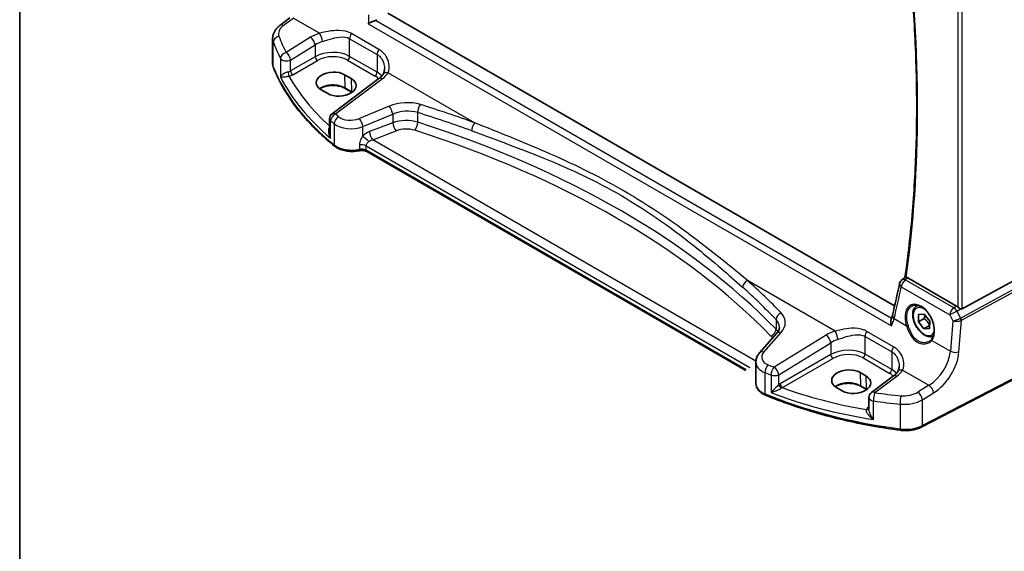
# Model space of a CAD drawing. Units: millimetres. Extents: x 29 to 4761, y 16 to 859.
# Drawn here: x 29 to 186, y 168 to 253 of the extents above; entities that cross this region are included whole.
import ezdxf

# ---------------------------------------------------------------- set-up
doc = ezdxf.new("R2010")
doc.units = ezdxf.units.MM
doc.header["$LTSCALE"] = 2
doc.layers.get('Defpoints').update_dxf_attribs({"lineweight": 25})
for name, color, linetype, lineweight in [('Border (ISO)', 7, 'Continuous', 35), ('Dimension (ISO)', 7, 'Continuous', 18), ('Visible (ISO)', 7, 'Continuous', 35), ('Visible Narrow (ISO)', 7, 'Continuous', 25)]:
    doc.layers.add(name, color=color, linetype=linetype, lineweight=lineweight)
doc.styles.add('Note Text (TK)', font='MS PGothic.ttf')
doc.dimstyles.new('Default - Method 1b (TK)', dxfattribs={"dimscale": 2, "dimtxt": 2.5, "dimasz": 2.5, "dimexe": 1, "dimexo": 1.5, "dimgap": 1, "dimtad": 1, "dimtoh": 1, "dimrnd": 1e-08, "dimdsep": 46, "dimtxsty": 'Note Text (TK)', "dimcen": 0.09, "dimdle": 5, "dimclrd": 100, "dimclre": 100, "dimclrt": 7, "dimadec": 1, "dimazin": 1, "dimtfac": 1, "dimtmove": 0, "dimatfit": 3, "dimfxl": 1, "dimtolj": 1, "dimlwd": -1, "dimlwe": -1, "dimarcsym": 0})

# ---------------------------------------------------------------- blocks, each defined once
blk = doc.blocks.new('図面枠 tk図枠')
at = {"layer": 'Border (ISO)'}
blk.add_line((14.5, 289), (14.5, 8), dxfattribs=at)
blk = doc.blocks.new('*D4')
at = {"layer": 'Defpoints', "color": 0}
for p in [(185.52, 284.45), (191.25, 197.46), (233.98, 172.79)]:
    blk.add_point(p, dxfattribs=at)
at = {"layer": 'Dimension (ISO)', "color": 100}
for p, q in [((188.51, 282.72), (236.45, 255.04)), ((234.43, 251.19), (234.01, 177.79)), ((194.24, 195.73), (235.97, 171.64))]:
    blk.add_line(p, q, dxfattribs=at)
for points in [[(233.6, 251.2), (235.26, 251.19), (234.46, 256.19)], [(233.18, 177.79), (234.84, 177.78), (233.98, 172.79)]]:
    blk.add_solid(points, dxfattribs=at)
at = {"layer": 'Dimension (ISO)', "color": 7, "insert": (229.7, 208.07), "char_height": 5, "attachment_point": 4, "rotation": 89.6713, "style": 'Note Text (TK)'}
blk.add_mtext('\\A1;{\\Q29.671;\\W0.819;\\H0.816x; \\fＭＳ Ｐゴシック|b0|i0;\\H4.9746;102}', dxfattribs=at)

msp = doc.modelspace()

# ---------------------------------------------------------------- linework, layer by layer
at = {"layer": 'Visible (ISO)'}
for p, q in [((70.5536, 252.065), (72.1473, 253.2568)), ((168.6894, 207.3187), (87.7928, 254.0243)), ((69.382, 245.9814), (69.382, 249.9649)), ((80.8667, 244.1984), (81.9274, 243.5861)), ((86.3542, 243.5724), (78.8644, 237.9714)), ((78.1705, 241.1897), (77.1099, 241.8021)), ((82.0335, 241.3954), (80.9729, 242.0077)), ((78.4633, 237.1705), (78.4633, 235.0764)), ((144.928, 196.9857), (84.4006, 231.9312)), ((191.1488, 213.2045), (179.4771, 206.859)), ((169.8379, 211.454), (170.349, 211.8526)), ((178.5711, 207.2881), (170.8094, 211.7694)), ((172.2276, 207.3127), (172.3699, 207.3948)), ((172.5175, 205.9232), (173.4119, 205.9745)), ((173.4119, 205.9745), (174.2849, 204.86)), ((172.4961, 204.7573), (172.5175, 205.9232)), ((173.4153, 205.288), (172.4961, 204.7573)), ((173.3691, 203.6427), (172.4961, 204.7573)), ((174.2849, 204.86), (174.2635, 203.6941)), ((149.8685, 202.9375), (147.1189, 199.8085)), ((174.2721, 204.1641), (173.3691, 203.6427)), ((174.2635, 203.6941), (173.3691, 203.6427)), ((146.5352, 198.3466), (146.5352, 194.9322)), ((163.174, 196.6783), (164.0932, 196.1476)), ((191.2427, 197.4571), (173.0302, 187.9894)), ((168.52, 196.1339), (164.9899, 193.4941)), ((160.3363, 193.7512), (159.4171, 194.282)), ((164.1993, 193.9569), (163.2801, 194.4876)), ((164.5888, 192.6932), (164.5888, 190.872))]:
    msp.add_line(p, q, dxfattribs=at)
for centre, start, end in [((79.4633, 237.1705), 126.78998, 180), ((170.4529, 210.6655), 127.955411, 168.106204), ((165.5888, 192.6932), 126.78998, 180)]:
    msp.add_arc(centre, 1, start, end, dxfattribs=at)
for centre, major_axis, ratio, start_param, end_param in [((78.9883, 243.0002), (-2.6554, -0.1273), 0.60672803, 3.89791944, 7.03951209), ((80.049, 242.3879), (2.6554, 0.1273), 0.60672803, 3.89791944, 7.03951209), ((11.7887, 332.7097), (98.094, -207.5332), 0.62193391, 0.65816324, 0.68657495), ((178.572, 206.468), (0.4985, -0.8698), 0.57666983, 2.04743305, 2.36049163), ((179.1425, 207.4828), (0.3326, -0.6249), 0.59746816, 5.68392491, 6.28845997), ((161.2955, 195.4801), (-2.6554, -0.1273), 0.60672803, 3.89791944, 7.03951209), ((162.2148, 194.9494), (2.6554, 0.1273), 0.60672803, 3.89791944, 7.03951209)]:
    msp.add_ellipse(centre, major_axis=major_axis, ratio=ratio, start_param=start_param, end_param=end_param, dxfattribs=at)
for points, knots in [([(170.4417, 267.6582), (170.8958, 263.8887), (171.2632, 260.1546), (171.8426, 252.5153), (172.0421, 248.616), (172.241, 240.9268), (172.2404, 237.1369), (172.0389, 229.6805), (171.8382, 226.014), (171.2377, 218.822), (170.8382, 215.2963), (170.34, 211.8456)], [2.993176906, 2.993176906, 2.993176906, 2.993176906, 3.050265633, 3.050265633, 3.111280807, 3.111280807, 3.172295982, 3.172295982, 3.233311157, 3.233311157, 3.29426416, 3.29426416, 3.29426416, 3.29426416]), ([(69.382, 249.9649), (69.382, 250.1348), (69.402, 250.3042), (69.4782, 250.632), (69.5342, 250.7905), (69.6754, 251.0911), (69.7604, 251.2333), (69.9532, 251.5002), (70.0609, 251.625), (70.2945, 251.8576), (70.4203, 251.9654), (70.5536, 252.065)], [0.785398163, 0.785398163, 0.785398163, 0.785398163, 0.932005821, 0.932005821, 1.078613478, 1.078613478, 1.225221135, 1.225221135, 1.371828792, 1.371828792, 1.518436449, 1.518436449, 1.518436449, 1.518436449]), ([(84.6421, 252.3333), (84.6433, 252.3341), (84.6446, 252.3348), (84.7829, 252.414), (84.9438, 252.4971), (85.2437, 252.6398), (85.3791, 252.7008), (85.6105, 252.7974), (85.7052, 252.8347), (85.7964, 252.8675)], [-0.162290762, -0.162290762, -0.162290762, -0.162290762, -0.16173983, -0.16173983, -0.101287473, -0.101287473, -0.056916498, -0.056916498, -0.026263591, -0.026263591, -0.026263591, -0.026263591]), ([(69.382, 245.9814), (69.382, 245.9382), (69.3836, 245.895), (69.3904, 245.8088), (69.3954, 245.7658), (69.4087, 245.6803), (69.417, 245.6378), (69.4368, 245.5535), (69.4483, 245.5117), (69.4744, 245.4289), (69.4889, 245.3879), (69.5049, 245.3475)], [0.785398163, 0.785398163, 0.785398163, 0.785398163, 0.830312584, 0.830312584, 0.875227005, 0.875227005, 0.920141425, 0.920141425, 0.965055846, 0.965055846, 1.009970267, 1.009970267, 1.009970267, 1.009970267]), ([(79.2848, 232.7929), (78.3578, 233.5404), (77.4814, 234.3097), (75.8357, 235.8875), (75.0664, 236.6959), (73.6398, 238.3472), (72.9825, 239.1901), (71.7846, 240.9052), (71.244, 241.7774), (70.2832, 243.5459), (69.8631, 244.4421), (69.5049, 245.3475)], [4.876381211, 4.876381211, 4.876381211, 4.876381211, 4.955747977, 4.955747977, 5.035114743, 5.035114743, 5.114481508, 5.114481508, 5.193848274, 5.193848274, 5.27321504, 5.27321504, 5.27321504, 5.27321504]), ([(87.0185, 244.2619), (86.9903, 244.2172), (86.959, 244.1719), (86.8898, 244.0803), (86.852, 244.034), (86.7699, 243.9412), (86.7256, 243.8946), (86.6304, 243.8016), (86.5796, 243.7552), (86.4716, 243.6631), (86.4144, 243.6174), (86.3542, 243.5724)], [1.174317354, 1.174317354, 1.174317354, 1.174317354, 1.243141173, 1.243141173, 1.311964992, 1.311964992, 1.380788811, 1.380788811, 1.44961263, 1.44961263, 1.518436449, 1.518436449, 1.518436449, 1.518436449]), ([(87.2373, 245.1221), (87.2373, 245.0525), (87.234, 244.9844), (87.2209, 244.8523), (87.2112, 244.7884), (87.1861, 244.666), (87.1706, 244.6076), (87.1347, 244.4972), (87.1143, 244.4453), (87.0693, 244.3484), (87.0447, 244.3034), (87.0185, 244.2619)], [0.402279371, 0.402279371, 0.402279371, 0.402279371, 0.441913518, 0.441913518, 0.481547665, 0.481547665, 0.521181811, 0.521181811, 0.560815958, 0.560815958, 0.600450104, 0.600450104, 0.600450104, 0.600450104]), ([(80.9729, 242.0077), (80.7748, 242.1221), (80.5425, 242.2206), (80.0312, 242.3734), (79.7522, 242.4275), (79.176, 242.4839), (78.8789, 242.4861), (78.2986, 242.4378), (78.0156, 242.3874), (77.4945, 242.2405), (77.2564, 242.1442), (76.9991, 242.0018), (76.9481, 241.9713), (76.8996, 241.9397)], [4.71238898, 4.71238898, 4.71238898, 4.71238898, 5.020055, 5.020055, 5.32961032, 5.32961032, 5.64082673, 5.64082673, 5.9521116, 5.9521116, 6.26183622, 6.26183622, 6.34269767, 6.34269767, 6.34269767, 6.34269767]), ([(79.2848, 232.7929), (79.4712, 232.6426), (79.6837, 232.5124), (80.1475, 232.2918), (80.3989, 232.2015), (80.9271, 232.0621), (81.2039, 232.013), (81.768, 231.9576), (82.0552, 231.9513), (82.6239, 231.9815), (82.9054, 232.0181), (83.1764, 232.0756)], [1.4068041, 1.4068041, 1.4068041, 1.4068041, 1.6671124, 1.6671124, 1.92742071, 1.92742071, 2.18772902, 2.18772902, 2.44803732, 2.44803732, 2.70834563, 2.70834563, 2.70834563, 2.70834563]), ([(84.4006, 231.9312), (84.3486, 231.9612), (84.2858, 231.9905), (84.1434, 232.0418), (84.064, 232.0638), (83.8949, 232.0973), (83.8054, 232.1087), (83.6231, 232.1196), (83.5304, 232.119), (83.3488, 232.1059), (83.2599, 232.0933), (83.1764, 232.0756)], [4.71238898, 4.71238898, 4.71238898, 4.71238898, 4.93989884, 4.93989884, 5.1674087, 5.1674087, 5.39491856, 5.39491856, 5.62242842, 5.62242842, 5.84993828, 5.84993828, 5.84993828, 5.84993828]), ([(170.5236, 211.8646), (170.4996, 211.8662), (170.4782, 211.8674), (170.4123, 211.8694), (170.3809, 211.8669), (170.3567, 211.8576), (170.3524, 211.8553), (170.349, 211.8526)], [-0.1097244854, -0.1097244854, -0.1097244854, -0.1097244854, -0.0983959684, -0.0983959684, -0.0704253132, -0.0704253132, -0.0627814789, -0.0627814789, -0.0627814789, -0.0627814789]), ([(170.5236, 211.8646), (170.5449, 211.8632), (170.5667, 211.8603), (170.66, 211.8419), (170.7344, 211.8126), (170.8094, 211.7694)], [0.0998179454, 0.0998179454, 0.0998179454, 0.0998179454, 0.1097232961, 0.1097232961, 0.1415097481, 0.1415097481, 0.1415097481, 0.1415097481]), ([(171.4729, 207.308), (171.566, 207.3565), (171.6655, 207.3916), (171.8742, 207.4337), (171.9831, 207.4413), (172.2051, 207.4289), (172.3175, 207.4103), (172.5443, 207.3484), (172.6583, 207.3059), (172.8865, 207.1981), (173.0007, 207.1332), (173.2272, 206.9819), (173.3396, 206.8956), (173.5597, 206.7036), (173.6675, 206.5977), (173.8758, 206.3687), (173.9762, 206.2456), (174.1671, 205.985), (174.2575, 205.8475), (174.4256, 205.5616), (174.5033, 205.4133), (174.6439, 205.1096), (174.7068, 204.9543), (174.816, 204.6409), (174.8623, 204.4828), (174.9372, 204.1682), (174.9658, 204.0118), (175.0046, 203.7047), (175.0148, 203.5541), (175.0171, 203.2628), (175.0091, 203.1221), (174.9755, 202.8541), (174.9499, 202.7269), (174.8822, 202.4886), (174.84, 202.3776), (174.7387, 202.17), (174.6787, 202.0745), (174.6121, 201.9907)], [-0.75859894, -0.75859894, -0.75859894, -0.75859894, -0.58054501, -0.58054501, -0.4069118, -0.4069118, -0.24248645, -0.24248645, -0.08410994, -0.08410994, 0.07158031, 0.07158031, 0.22645966, 0.22645966, 0.38138486, 0.38138486, 0.53667726, 0.53667726, 0.69239979, 0.69239979, 0.84849364, 0.84849364, 1.00484078, 1.00484078, 1.16129401, 1.16129401, 1.31770074, 1.31770074, 1.47394234, 1.47394234, 1.63001747, 1.63001747, 1.78621363, 1.78621363, 1.94342417, 1.94342417, 2.10880143, 2.10880143, 2.10880143, 2.10880143]), ([(174.8826, 202.5006), (174.7591, 202.4442), (174.6252, 202.4105), (174.2986, 202.3834), (174.1032, 202.4091), (173.6901, 202.5359), (173.4722, 202.6465), (173.0457, 202.9412), (172.8376, 203.1278), (172.4563, 203.5536), (172.283, 203.7922), (171.9862, 204.2979), (171.8624, 204.5648), (171.6758, 205.1039), (171.6132, 205.3759), (171.5583, 205.9022), (171.5665, 206.1565), (171.6623, 206.6167), (171.7483, 206.8247), (171.9721, 207.1257), (172.0911, 207.2338), (172.2276, 207.3127)], [3.96128072, 3.96128072, 3.96128072, 3.96128072, 4.17181223, 4.17181223, 4.46143673, 4.46143673, 4.78953165, 4.78953165, 5.12824252, 5.12824252, 5.46437571, 5.46437571, 5.79893511, 5.79893511, 6.13485055, 6.13485055, 6.47350281, 6.47350281, 6.80310245, 6.80310245, 7.04761051, 7.04761051, 7.04761051, 7.04761051]), ([(179.2066, 206.8548), (179.1934, 206.8598), (179.1804, 206.8651), (179.1039, 206.8985), (179.0354, 206.9368), (178.9053, 207.023), (178.8437, 207.071), (178.7921, 207.1195), (178.7905, 207.121), (178.789, 207.1225)], [0.0346218741, 0.0346218741, 0.0346218741, 0.0346218741, 0.0390351116, 0.0390351116, 0.0610727772, 0.0610727772, 0.0831104428, 0.0831104428, 0.0838124672, 0.0838124672, 0.0838124672, 0.0838124672]), ([(168.1737, 204.1064), (168.1731, 204.1081), (168.1726, 204.1098), (168.1259, 204.2616), (168.0929, 204.4148), (168.0618, 204.7133), (168.0639, 204.8612), (168.0988, 205.0379), (168.1102, 205.0802), (168.1243, 205.1202)], [-0.00055562, -0.00055562, -0.00055562, -0.00055562, 0, 0, 0.047693532, 0.047693532, 0.095957646, 0.095957646, 0.111943105, 0.111943105, 0.111943105, 0.111943105]), ([(168.3413, 205.8431), (168.3304, 205.7977), (168.3188, 205.7516), (168.2941, 205.6583), (168.281, 205.6111), (168.2535, 205.5156), (168.239, 205.4673), (168.2087, 205.3697), (168.1928, 205.3204), (168.1596, 205.2209), (168.1423, 205.1707), (168.1243, 205.1201)], [0, 0, 0, 0, 0.020786237, 0.020786237, 0.041572473, 0.041572473, 0.06235871, 0.06235871, 0.083144947, 0.083144947, 0.103931183, 0.103931183, 0.103931183, 0.103931183]), ([(149.8685, 202.9375), (149.9306, 203.0081), (149.985, 203.0783), (150.0792, 203.2159), (150.119, 203.2833), (150.185, 203.4141), (150.2112, 203.4775), (150.2518, 203.5995), (150.2662, 203.6583), (150.2851, 203.772), (150.2896, 203.8269), (150.2896, 203.8809)], [-1.308996939, -1.308996939, -1.308996939, -1.308996939, -1.204277184, -1.204277184, -1.099557429, -1.099557429, -0.994837674, -0.994837674, -0.890117919, -0.890117919, -0.785398163, -0.785398163, -0.785398163, -0.785398163]), ([(174.6121, 201.9907), (174.5946, 201.9687), (174.5762, 201.9472), (174.5378, 201.9052), (174.5178, 201.8848), (174.4761, 201.8451), (174.4544, 201.8258), (174.4096, 201.7885), (174.3865, 201.7704), (174.3387, 201.7357), (174.3142, 201.7189), (174.2889, 201.7029)], [0, 0, 0, 0, 0.0147924574, 0.0147924574, 0.0295849148, 0.0295849148, 0.0443773722, 0.0443773722, 0.0591698295, 0.0591698295, 0.0739622869, 0.0739622869, 0.0739622869, 0.0739622869]), ([(146.5352, 198.3466), (146.5352, 198.457), (146.5444, 198.5671), (146.5803, 198.7832), (146.6068, 198.889), (146.6751, 199.094), (146.7167, 199.1931), (146.8126, 199.3832), (146.8668, 199.4741), (146.9855, 199.6476), (147.0501, 199.7301), (147.1189, 199.8085)], [0.785398163, 0.785398163, 0.785398163, 0.785398163, 0.890117919, 0.890117919, 0.994837674, 0.994837674, 1.099557429, 1.099557429, 1.204277184, 1.204277184, 1.308996939, 1.308996939, 1.308996939, 1.308996939]), ([(169.1843, 196.8235), (169.1561, 196.7788), (169.1248, 196.7334), (169.0556, 196.6418), (169.0178, 196.5956), (168.9357, 196.5027), (168.8914, 196.4561), (168.7962, 196.3631), (168.7454, 196.3167), (168.6374, 196.2246), (168.5802, 196.179), (168.52, 196.1339)], [1.174317354, 1.174317354, 1.174317354, 1.174317354, 1.243141173, 1.243141173, 1.311964992, 1.311964992, 1.380788811, 1.380788811, 1.44961263, 1.44961263, 1.518436449, 1.518436449, 1.518436449, 1.518436449]), ([(169.4031, 197.6836), (169.4031, 197.6141), (169.3998, 197.5459), (169.3867, 197.4138), (169.377, 197.3499), (169.3519, 197.2276), (169.3364, 197.1692), (169.3005, 197.0588), (169.2801, 197.0068), (169.2351, 196.9099), (169.2105, 196.8649), (169.1843, 196.8235)], [0.402279371, 0.402279371, 0.402279371, 0.402279371, 0.441913518, 0.441913518, 0.481547665, 0.481547665, 0.521181811, 0.521181811, 0.560815958, 0.560815958, 0.600450104, 0.600450104, 0.600450104, 0.600450104]), ([(146.5352, 194.9322), (146.5352, 194.7678), (146.5627, 194.6036), (146.6667, 194.2912), (146.7428, 194.143), (146.9324, 193.8686), (147.0459, 193.7422), (147.3022, 193.5112), (147.4451, 193.4065), (147.7547, 193.2182), (147.9214, 193.1347), (148.0976, 193.0619)], [0.785398163, 0.785398163, 0.785398163, 0.785398163, 0.975276242, 0.975276242, 1.165154321, 1.165154321, 1.3550324, 1.3550324, 1.544910478, 1.544910478, 1.734788557, 1.734788557, 1.734788557, 1.734788557]), ([(163.2801, 194.4876), (163.082, 194.602), (162.8497, 194.7005), (162.3385, 194.8533), (162.0594, 194.9074), (161.4832, 194.9638), (161.1861, 194.966), (160.6058, 194.9177), (160.3228, 194.8673), (159.8018, 194.7204), (159.5637, 194.6241), (159.3063, 194.4817), (159.2553, 194.4512), (159.2068, 194.4196)], [4.71238898, 4.71238898, 4.71238898, 4.71238898, 5.020055, 5.020055, 5.32961032, 5.32961032, 5.64082673, 5.64082673, 5.9521116, 5.9521116, 6.26183622, 6.26183622, 6.34269767, 6.34269767, 6.34269767, 6.34269767]), ([(169.6129, 187.469), (168.0705, 187.6725), (166.5419, 187.9112), (163.522, 188.4581), (162.0307, 188.7662), (159.0945, 189.4498), (157.6497, 189.8253), (154.8155, 190.6414), (153.4262, 191.0821), (150.7117, 192.0259), (149.3866, 192.529), (148.0976, 193.0619)], [4.15156292, 4.15156292, 4.15156292, 4.15156292, 4.230929686, 4.230929686, 4.310296452, 4.310296452, 4.389663218, 4.389663218, 4.469029984, 4.469029984, 4.54839675, 4.54839675, 4.54839675, 4.54839675]), ([(169.6129, 187.469), (169.8496, 187.4378), (170.0907, 187.4198), (170.5742, 187.4106), (170.8166, 187.4194), (171.2952, 187.4635), (171.5314, 187.4989), (171.9904, 187.5956), (172.2131, 187.6569), (172.6383, 187.8046), (172.8409, 187.891), (173.0302, 187.9894)], [2.131622387, 2.131622387, 2.131622387, 2.131622387, 2.323144465, 2.323144465, 2.514666543, 2.514666543, 2.70618862, 2.70618862, 2.897710698, 2.897710698, 3.089232776, 3.089232776, 3.089232776, 3.089232776])]:
    msp.add_open_spline(points, degree=3, knots=knots, dxfattribs=at)
for points in [[(85.7964, 252.8675), (85.8764, 252.8963), (85.9512, 252.9314), (86.0189, 252.9716)], [(82.0492, 241.3862), (82.044, 241.3893), (82.0388, 241.3923), (82.0335, 241.3954)], [(164.215, 193.9478), (164.2098, 193.9508), (164.2046, 193.9539), (164.1993, 193.9569)]]:
    msp.add_open_spline(points, degree=3, dxfattribs=at)
for points, weights in [([(173.5031, 205.8581), (173.4916, 205.6101), (173.4153, 205.288)], [1.0764646877, 1.06907379853, 1]), ([(173.4153, 205.288), (173.9874, 204.8252), (174.2729, 204.2073)], [1, 1.15112752603, 1.00698097787])]:
    msp.add_rational_spline(points, weights, degree=2, dxfattribs=at)
at = {"layer": 'Visible Narrow (ISO)'}
for p, q in [((178.789, 263.1427), (178.789, 207.1225)), ((179.4771, 206.859), (179.4771, 263.4565)), ((71.0909, 252.042), (72.6846, 253.2338)), ((76.8898, 250.8059), (72.6846, 253.2338)), ((84.6421, 252.3333), (168.1737, 204.1064)), ((168.1859, 205.2999), (85.7964, 252.8675)), ((75.4401, 250.1607), (71.5196, 247.7463)), ((81.6758, 249.9462), (86.0657, 247.4117)), ((81.6758, 247.1248), (81.6758, 249.9462)), ((86.3495, 248.2295), (81.9596, 250.764)), ((69.4824, 245.4671), (69.4824, 249.4207)), ((72.2504, 246.5395), (76.1709, 248.9539)), ((76.1709, 248.9539), (76.1709, 247.0661)), ((76.1709, 247.0661), (72.2504, 244.8026)), ((86.0657, 244.5903), (81.6758, 247.1248)), ((86.0657, 247.4117), (86.0657, 244.5903)), ((70.6254, 246.7989), (70.6254, 243.8389)), ((72.2504, 244.8026), (72.2504, 246.5395)), ((72.6034, 244.1911), (76.5239, 246.4546)), ((81.3408, 246.5237), (85.7307, 243.9892)), ((80.8667, 244.1984), (80.9315, 242.0936)), ((87.8023, 244.5056), (101.6666, 236.501)), ((79.4017, 237.9483), (86.8914, 243.5493)), ((81.9922, 241.4813), (80.9315, 242.0936)), ((81.9274, 243.5861), (81.9922, 241.4813)), ((87.9887, 239.1797), (83.2262, 237.2127)), ((83.7878, 235.9349), (88.5503, 237.9019)), ((88.5503, 237.9019), (88.5503, 236.5246)), ((92.5414, 236.6183), (92.5414, 238.1571)), ((78.6411, 234.0513), (78.6411, 236.842)), ((79.1921, 236.3785), (79.1921, 233.014)), ((83.7878, 234.387), (83.7878, 235.9349)), ((88.5503, 236.5246), (84.8376, 235.1099)), ((85.3746, 233.8159), (89.0873, 235.2306)), ((83.2451, 232.9825), (83.2451, 232.9824)), ((83.2451, 232.9328), (83.2451, 232.2938)), ((84.2971, 232.1601), (84.2971, 232.8488)), ((84.2971, 232.8488), (84.2971, 232.8488)), ((84.2971, 232.8488), (145.5526, 197.4829)), ((146.5412, 198.5013), (85.3746, 233.8159)), ((145.0059, 197.1098), (84.2971, 232.1601)), ((159.1971, 203.2858), (145.1913, 211.372)), ((178.1253, 206.9781), (170.3913, 211.4433)), ((191.7525, 212.1589), (179.2435, 205.3582)), ((179.3469, 205.0102), (191.8559, 211.8109)), ((169.7485, 210.3299), (177.4825, 205.8647)), ((178.5711, 207.2881), (178.1253, 206.9781)), ((178.6492, 206.4672), (179.2066, 206.8548)), ((179.2198, 205.3469), (178.6492, 206.4672)), ((149.7588, 205.1227), (149.7588, 203.5838)), ((168.6092, 205.2739), (170.5819, 204.135)), ((177.4825, 205.8647), (177.9599, 204.9275)), ((177.9599, 204.9275), (177.5894, 200.0892)), ((178.963, 199.9957), (179.3469, 205.0102)), ((147.8085, 199.9262), (150.5581, 203.0552)), ((168.5153, 200.7911), (164.2668, 203.2439)), ((157.7473, 202.6406), (149.4568, 197.535)), ((150.1875, 196.3281), (158.4781, 201.4338)), ((158.4781, 201.4338), (158.4781, 199.546)), ((163.9831, 202.4261), (168.2315, 199.9732)), ((163.9831, 199.6047), (163.9831, 202.4261)), ((174.6278, 201.7991), (177.5894, 200.0892)), ((168.2315, 199.9732), (168.2315, 197.1518)), ((158.4781, 199.546), (150.4118, 194.8889)), ((150.7649, 194.2774), (158.8312, 198.9345)), ((163.648, 199.0036), (167.8965, 196.5507)), ((168.2315, 197.1518), (163.9831, 199.6047)), ((146.5184, 196.9253), (146.5184, 196.9253)), ((147.9975, 193.2892), (147.9975, 196.6537)), ((163.174, 196.6783), (163.2388, 194.5735)), ((169.9681, 197.0671), (174.1734, 194.6392)), ((191.3467, 197.6862), (173.1342, 188.2185)), ((148.9521, 196.2813), (148.9521, 193.4896)), ((150.1875, 194.7358), (150.1875, 196.3281)), ((164.0932, 196.1476), (164.158, 194.0428)), ((165.5272, 193.471), (169.0572, 196.1109)), ((164.158, 194.0428), (163.2388, 194.5735)), ((174.1734, 194.6392), (172.4034, 193.5492)), ((173.1342, 192.3423), (174.9041, 193.4323)), ((165.2949, 189.1815), (165.2949, 192.1414)), ((173.1342, 188.2185), (173.1342, 192.3423)), ((164.5888, 191.2067), (164.4926, 191.1389)), ((169.5669, 191.6369), (169.5669, 187.6833))]:
    msp.add_line(p, q, dxfattribs=at)
for centre, major_axis, ratio, start_param, end_param in [((10.6676, 332.2331), (-114.3353, 198.0346), 0.57735027, 3.77604757, 4.07574146), ((73.3203, 250.8943), (-2.996, -0.2491), 0.6252357, 5.49820225, 6.45581264), ((71.1525, 251.2642), (-0.5989, 0.8008), 0.55422158, 5.4329486, 6.28318531), ((73.382, 250.1165), (3.9972, 0.2433), 0.61381849, 3.10424614, 3.32881824), ((70.4573, 249.5493), (-0.9377, -0.3475), 0.76829613, 4.49823556, 5.99515984), ((127.9141, 261.4817), (-58.9204, -4.8995), 0.6252357, 0.17262733, 0.24634817), ((78.7858, 247.9968), (-4.9933, -0.4152), 0.6252357, 5.0493634, 5.39348249), ((75.5017, 249.3829), (-0.5244, 0.8515), 0.49401856, 3.91402987, 5.4802648), ((76.9515, 250.0281), (-0.2942, 0.9557), 0.2621606, 4.0409106, 5.57804339), ((82.3829, 250.3544), (0.5, 0.866), 0.57735027, 1.42724825, 2.35619449), ((127.9758, 260.7039), (59.9222, 4.8918), 0.62448783, 3.31522852, 3.38894936), ((78.8474, 247.219), (3.9908, 0.4253), 0.63620919, 1.89202341, 2.2361425), ((71.5812, 246.9685), (-0.8937, -0.4487), 0.75616302, 4.41402964, 5.90773083), ((71.5812, 246.9685), (-0.5244, 0.8515), 0.49401856, 3.91402987, 5.4802648), ((78.8474, 245.3421), (-3.9987, -0.1665), 0.60316074, 3.90187964, 5.42031609), ((76.5054, 246.8516), (-0.25, 0.433), 0.51542127, 0.78676769, 2.35482496), ((78.8659, 244.9451), (3.4985, 0.1677), 0.60672809, 0.75632859, 2.27476504), ((81.3223, 246.9207), (0.25, 0.433), 0.57735027, 3.97935069, 5.49778714), ((86.7728, 247.8199), (0.5, 0.866), 0.57735027, 1.42724825, 2.35619449), ((73.382, 245.9814), (-4, 0), 0.57735027, 0, 0.2245721), ((69.9698, 245.5314), (-0.4649, -0.1839), 0.79599393, 5.97808805, 6.28318531), ((127.9758, 253.1813), (-60, 0), 0.57735027, 0.2245721, 0.62140593), ((71.5812, 246.9685), (-1, 0), 0.57735027, 0.29829294, 2.30383461), ((127.9758, 256.2506), (59.9756, 2.8238), 0.60625434, 3.41134938, 3.71850829), ((71.5812, 245.235), (-0.9989, -0.0739), 0.62065278, 1.78903421, 2.25795097), ((71.9728, 244.3671), (-0.0955, 0.4908), 0.18672402, 0.93112614, 2.47585686), ((71.5997, 244.838), (1.4994, 0.0719), 0.60672809, 4.94744094, 5.4163577), ((127.9388, 257.0446), (-58.9751, -2.8264), 0.60672809, 0.294012, 0.54707935), ((72.5849, 244.5881), (-0.25, 0.433), 0.51542127, 0.78676769, 2.35482496), ((85.7122, 244.3862), (0.25, 0.433), 0.57735027, 3.97935069, 5.49778714), ((83.2558, 242.4105), (3.4985, 0.1677), 0.60672809, 0.48045324, 0.75632859), ((83.2373, 242.8075), (-3.9987, -0.1665), 0.60316074, 3.58249092, 3.90187964), ((86.953, 242.7715), (-0.5989, 0.8008), 0.55422158, 5.4329486, 6.28318531), ((83.1757, 245.4623), (-4.9933, -0.4152), 0.6252357, 2.35660959, 2.70072869), ((87.8639, 243.7278), (-0.8454, 0.5342), 0.70662958, 5.19892931, 6.28318531), ((78.9917, 240.9737), (-2.7433, 0), 0.57735027, 3.92699082, 5.60266534), ((81.0729, 242.1809), (-0.1, -0.1732), 0.57735027, 5.53269373, 6.28318531), ((82.1335, 241.5686), (-0.1, -0.1732), 0.57735027, 5.53269373, 6.28318531), ((80.0524, 240.3613), (-2.7433, 0), 0.57735027, 3.87313917, 3.92699082), ((90.4887, 236.5872), (-4.9933, -0.4152), 0.6252357, 4.13939978, 5.18404298), ((88.0503, 238.4019), (-0.3817, 0.9243), 0.35818112, 4.0008468, 5.54908364), ((93.0392, 238.6579), (0.296, 0.9552), 0.41952911, 0.76016692, 2.24673561), ((15.4001, 150.6526), (-155.6348, -12.9418), 0.6252357, 4.07383484, 4.13939978), ((79.4633, 237.1705), (0.6505, 0.7595), 0.66223866, 0.98767948, 2.47262191), ((79.4633, 237.1705), (-0.5989, 0.8008), 0.55422158, 5.4329486, 6.28318531), ((80.0052, 236.7147), (0.637, 0.7709), 0.65554803, 0.97601714, 2.46072074), ((127.9141, 261.4817), (-58.9204, -4.8995), 0.6252357, 0.55350708, 0.56946116), ((81.9762, 238.509), (-2.4966, -0.2076), 0.6252357, 0.56946116, 2.04245033), ((90.5503, 235.8094), (3.9908, 0.4253), 0.63620919, 0.98205979, 2.02670299), ((15.4617, 149.8748), (154.633, 12.9498), 0.62552495, 0.93185003, 0.99741497), ((78.3486, 236.1596), (0.3423, -0.3645), 0.45253331, 5.42343682, 5.46814305), ((79.4633, 237.1705), (-1, 0), 0.57735027, 0, 0.60545186), ((127.9758, 260.7039), (59.9222, 4.8918), 0.62448783, 3.69610827, 3.71206235), ((82.0378, 237.7312), (3.4978, 0.2021), 0.61215395, 3.72764611, 5.20063528), ((83.2878, 236.4349), (-0.3817, 0.9243), 0.35818112, 4.0008468, 5.54908364), ((90.5503, 234.4914), (-3.9991, -0.1417), 0.59956124, 4.17009628, 5.21473948), ((89.0503, 236.0246), (0.3561, -0.9345), 0.37853694, 4.01101393, 5.5682643), ((92.0437, 236.1175), (-0.3035, -0.9528), 0.4143078, 0.72975319, 2.25001012), ((15.4617, 152.7274), (-154.7805, -7.3673), 0.60654459, 3.63377437, 4.16248186), ((101.7282, 235.7232), (0.3444, 0.9388), 0.46187006, 0.78270077, 2.26795347), ((84.9314, 233.5104), (-1.5115, -1.3825), 0.69790167, 4.19661007, 4.83582087), ((84.2878, 233.887), (0.7361, -0.6769), 0.04177937, 0.95034401, 2.35532021), ((85.3376, 234.6099), (0.3561, -0.9345), 0.37853694, 4.01101393, 5.5682643), ((90.5873, 233.6974), (2.9987, 0.1437), 0.60672809, 1.02068233, 2.06532553), ((15.4987, 151.9334), (153.78, 7.37), 0.60672809, 0.49197485, 1.02068233), ((79.5987, 233.1821), (-0.3138, -0.3892), 0.66386133, 5.59438261, 6.28318531), ((82.0378, 234.1905), (-3.5, 0), 0.57735027, 0.62140593, 1.92294747), ((83.59, 232.4406), (-1, 0), 0.57735027, 3.92699082, 5.06454012), ((83.59, 232.4405), (-1, 0), 0.57735027, 3.92699082, 5.06454012), ((83.59, 232.4405), (-1, 0), 0.57735027, 3.9653144, 5.06454012), ((83.59, 232.355), (0.9979, 0.1014), 0.63396764, 0.75939851, 1.85862423), ((83.59, 232.4405), (1, 0), 0.57735027, 0.78539816, 0.82372175), ((85.4314, 233.0104), (-1.0505, -0.3906), 0.70601256, 4.50803942, 5.14725022), ((83.0726, 232.5647), (0.1038, -0.4891), 0.28162415, 0, 0.92516304), ((83.59, 231.7518), (-1, 0), 0.57735027, 3.92699082, 5.06454012), ((84.6506, 232.3642), (-0.25, -0.433), 0.57735027, 5.49778714, 6.28318531), ((145.2529, 210.5942), (0.6665, 0.7455), 0.66992145, 1.00184166, 2.48709435), ((15.4001, 150.6526), (-155.6348, -12.9418), 0.6252357, 3.6106923, 3.67625724), ((170.4529, 210.6655), (-0.9785, 0.2061), 0.60358629, 0, 0.90187454), ((170.4529, 210.6655), (0.5, 0.866), 0.57735027, 0.87266463, 2.26892803), ((170.4529, 210.6655), (-0.615, 0.7885), 0.56633526, 5.42155132, 6.28318531), ((15.4617, 149.8748), (154.633, 12.9498), 0.62552495, 0.46870748, 0.53427243), ((11.6514, 331.4411), (97.8722, -207.5677), 0.6252338, 0.6616573, 0.69012793), ((172.7104, 204.4219), (-1.4239, 3.0196), 0.62523539, 3.44093579, 7.65853865), ((150.6261, 205.4101), (0.722, 0.6919), 0.69476783, 1.05446685, 2.54103553), ((146.2279, 204.4062), (-4.9933, -0.4152), 0.6252357, 2.5660491, 3.6106923), ((173.3905, 204.8086), (1.225, -2.1218), 0.57735027, 2.2634515, 6.70351003), ((173.6026, 204.9311), (-1.375, 2.3816), 0.57735027, 6.16726636, 6.28318531), ((178.1869, 206.2003), (-0.5, -0.866), 0.57735027, 4.01425728, 5.41052068), ((178.1869, 206.2003), (0.8911, 0.4539), 0.03311357, 1.00854626, 2.46541553), ((178.1869, 206.2003), (0.5709, -0.821), 0.53247809, 1.52597714, 2.31009427), ((146.2896, 203.6283), (3.9908, 0.4253), 0.63620919, 6.2154932, 6.73653762), ((169.3136, 205.6095), (-0.9723, 0.2337), 0.6173673, 0, 0.91914593), ((178.6643, 205.263), (-0.9507, -0.3366), 0.12605371, 0.69275889, 2.14962816), ((178.6643, 205.263), (1.007, 0.0778), 0.40046868, 3.90716429, 5.36403357), ((178.9416, 205.9998), (0.2811, -0.6517), 0.59776232, 6.27570788, 6.33747448), ((178.9887, 205.2134), (0.1923, -0.4615), 0.53065393, 0.85997348, 1.6394174), ((179.0123, 205.2247), (0.2388, -0.4393), 0.53370151, 0.80021487, 1.58447784), ((178.7105, 205.8663), (0.8351, -0.703), 0.72665968, 5.90734532, 5.96911192), ((148.8915, 203.2964), (-0.7169, -0.6971), 0.70017576, 1.01572017, 2.5359771), ((146.2896, 202.3103), (-3.9991, -0.1417), 0.59956124, 3.45883522, 3.6413888), ((150.6197, 202.2774), (-0.7512, 0.6601), 0.65597814, 5.30643611, 6.28318531), ((161.093, 200.4767), (-4.9933, -0.4152), 0.6252357, 5.0493634, 5.39348249), ((159.2587, 202.508), (-0.2942, 0.9557), 0.2621606, 4.0409106, 5.57804339), ((164.6902, 202.8343), (0.5, 0.866), 0.57735027, 1.42724825, 2.35619449), ((170.7228, 204.2021), (-0.19, -0.0624), 0.15612702, 0.68572988, 2.17684581), ((146.3266, 201.5163), (2.9987, 0.1437), 0.60672809, 0.28064132, 0.49197485), ((157.809, 201.8628), (-0.5244, 0.8515), 0.49401856, 3.91402987, 5.4802648), ((161.1546, 199.6989), (3.9908, 0.4253), 0.63620919, 1.89202341, 2.2361425), ((174.7687, 201.8662), (-0.1566, 0.1245), 0.74615832, 0, 1.2210937), ((147.8701, 199.1484), (-0.7512, 0.6601), 0.65597814, 5.30643611, 6.28318531), ((149.9735, 199.2507), (-2.4966, -0.2076), 0.6252357, 5.70764176, 7.18063093), ((161.1546, 197.822), (-3.9987, -0.1665), 0.60316074, 3.90187964, 5.42031609), ((161.1731, 197.425), (3.4985, 0.1677), 0.60672809, 0.75632859, 2.27476504), ((168.9387, 200.3815), (0.5, 0.866), 0.57735027, 1.42724825, 2.35619449), ((173.8458, 198.5394), (-2.7501, -4.1821), 0.61236611, 0.90826948, 2.30453288), ((174.515, 198.1104), (3.2477, 5.0502), 0.60672809, 4.04332685, 5.43959025), ((178.2938, 200.4247), (-0.9971, 0.0763), 0.52746551, 0.82746332, 2.3460992), ((150.0352, 198.4729), (3.4978, 0.2021), 0.61215395, 3.10624018, 4.05563057), ((158.8127, 199.3315), (-0.25, 0.433), 0.51542127, 0.78676769, 2.35482496), ((163.6295, 199.4006), (0.25, 0.433), 0.57735027, 3.97935069, 5.49778714), ((145.8113, 196.517), (-1, 0), 0.57735027, 3.90302552, 3.92699082), ((145.8113, 196.517), (1, 0), 0.57735027, 0.76143286, 0.78539816), ((145.8113, 196.5171), (-1, 0), 0.57735027, 3.90302552, 3.92699082), ((148.5797, 197.1232), (0.3706, 0.9288), 0.48354415, 0.79600153, 2.28070513), ((182.9283, 228.9771), (59.9222, 4.8918), 0.62448783, 4.04004681, 4.05948095), ((182.8666, 229.7549), (-58.9204, -4.8995), 0.6252357, 0.89744562, 0.91687976), ((149.5184, 196.7572), (-0.3559, -0.9345), 0.47150977, 3.9300471, 5.41504454), ((149.5184, 196.7572), (-0.5244, 0.8515), 0.49401856, 3.91402987, 5.4802648), ((167.878, 196.9477), (0.25, 0.433), 0.57735027, 3.97935069, 5.49778714), ((165.4216, 194.9721), (3.4985, 0.1677), 0.60672809, 0.48045324, 0.75632859), ((165.4031, 195.3691), (-3.9987, -0.1665), 0.60316074, 3.58249092, 3.90187964), ((165.3415, 198.0238), (-4.9933, -0.4152), 0.6252357, 2.35660959, 2.70072869), ((170.0297, 196.2893), (-0.8454, 0.5342), 0.70662958, 5.19892931, 6.28318531), ((150.0352, 194.9322), (-3.5, 0), 0.57735027, 0, 0.94939039), ((149.5184, 196.7572), (1, 0), 0.57735027, 4.11041719, 5.44542727), ((161.299, 193.4536), (-2.7433, 0), 0.57735027, 3.92699082, 5.60266534), ((169.1188, 195.3331), (-0.5989, 0.8008), 0.55422158, 5.4329486, 6.28318531), ((182.9283, 224.5237), (59.9756, 2.8238), 0.60625434, 4.08188097, 4.38555982), ((150.5221, 194.5212), (-0.3104, 0.392), 0.39159332, 0.72007236, 2.23771849), ((150.7463, 194.6744), (-0.25, 0.433), 0.51542127, 0.78676769, 2.35482496), ((182.8913, 225.3177), (58.9751, 2.8264), 0.60672809, 4.10750839, 4.36023784), ((163.3801, 194.6608), (-0.1, -0.1732), 0.57735027, 5.53269373, 6.28318531), ((164.2993, 194.1301), (-0.1, -0.1732), 0.57735027, 5.53269373, 6.28318531), ((162.2182, 192.9229), (-2.7433, 0), 0.57735027, 3.87313917, 3.92699082), ((165.5888, 192.6932), (-0.5989, 0.8008), 0.55422158, 5.4329486, 6.28318531), ((165.5888, 192.6932), (0.1411, 0.99), 0.26338154, 0.70543532, 2.19913651), ((182.8666, 229.7549), (-58.9204, -4.8995), 0.6252357, 1.22055861, 1.29427945), ((170.396, 194.8476), (-2.996, -0.2491), 0.6252357, 1.29427945, 2.25188984), ((172.4651, 192.7714), (-0.5244, 0.8515), 0.49401856, 3.91402987, 5.4802648), ((174.235, 193.8614), (-0.5244, 0.8515), 0.49401856, 3.91402987, 5.4802648), ((148.2886, 193.5239), (-0.191, -0.4621), 0.47534704, 5.4282008, 6.28318531), ((182.9283, 221.4545), (-60, 0), 0.57735027, 0.94939039, 1.34622422), ((165.5888, 192.6932), (-1, 0), 0.57735027, 0, 1.27250338), ((182.9283, 228.9771), (59.9222, 4.8918), 0.62448783, 4.3631598, 4.43688064), ((169.7896, 192.1997), (0.0925, 0.9957), 0.20846582, 0.69387792, 2.19080219), ((170.4577, 194.0698), (3.9972, 0.2433), 0.61381849, 4.45047036, 5.40808075), ((165.6073, 190.5627), (1.4994, 0.0719), 0.60672809, 2.3794848, 2.84840156), ((164.1408, 191.1539), (0.4578, -0.2011), 0.76115767, 5.07333527, 6.22422345), ((164.4741, 191.5359), (0.2881, -0.4086), 0.57577104, 5.44693975, 5.71067978), ((170.4577, 189.9347), (-4, 0), 0.57735027, 1.34622422, 2.30383461), ((169.6782, 187.9647), (-0.0654, -0.4957), 0.181825, 5.33990685, 6.28318531), ((172.7996, 188.433), (0.2306, -0.4436), 0.54634285, 0, 0.81024256)]:
    msp.add_ellipse(centre, major_axis=major_axis, ratio=ratio, start_param=start_param, end_param=end_param, dxfattribs=at)
for points in [[(84.6766, 253.7325), (84.7192, 253.2815), (84.7079, 252.8086), (84.6421, 252.3333)], [(78.4633, 235.8229), (78.4579, 235.8168), (78.4524, 235.8106), (78.447, 235.8044)], [(170.3913, 211.4433), (170.5307, 211.552), (170.67, 211.6607), (170.8094, 211.7694)]]:
    msp.add_open_spline(points, degree=3, dxfattribs=at)
for points, knots in [([(81.9596, 250.764), (81.8156, 250.8472), (81.6642, 250.9197), (80.8916, 251.2222), (80.1971, 251.2872), (78.9532, 251.226), (78.4027, 251.1424), (77.5317, 250.9651), (77.2025, 250.8867), (76.8898, 250.8059)], [0, 0, 0, 0, 0.061105638, 0.061105638, 0.300817186, 0.300817186, 0.485210684, 0.485210684, 0.60045662, 0.60045662, 0.60045662, 0.60045662]), ([(77.3306, 249.4938), (77.6141, 249.5861), (77.9089, 249.6836), (78.6804, 249.9249), (79.16, 250.0619), (80.2264, 250.258), (80.8088, 250.2785), (81.4383, 250.0675), (81.5606, 250.0127), (81.6758, 249.9462)], [-0.60045662, -0.60045662, -0.60045662, -0.60045662, -0.485210684, -0.485210684, -0.300817186, -0.300817186, -0.061105638, -0.061105638, 0, 0, 0, 0]), ([(86.0657, 247.4117), (86.2161, 247.3249), (86.3544, 247.2179), (86.6762, 246.8965), (86.837, 246.6563), (87.1063, 246.0759), (87.1959, 245.726), (87.2335, 245.2937), (87.2373, 245.2075), (87.2372, 245.122)], [0, 0, 0, 0, 0.079714304, 0.079714304, 0.207257191, 0.207257191, 0.363290843, 0.363290843, 0.402279371, 0.402279371, 0.402279371, 0.402279371]), ([(87.8023, 244.5056), (88.0154, 244.9203), (88.0579, 245.4604), (87.8663, 246.3728), (87.7227, 246.7406), (87.343, 247.3636), (87.1279, 247.6268), (86.7128, 247.9943), (86.5374, 248.121), (86.3495, 248.2295)], [-0.600450104, -0.600450104, -0.600450104, -0.600450104, -0.363290843, -0.363290843, -0.207257191, -0.207257191, -0.079714304, -0.079714304, 0, 0, 0, 0]), ([(71.8423, 244.6457), (71.7876, 244.634), (71.7312, 244.6191), (71.5861, 244.5739), (71.4992, 244.5402), (71.3094, 244.4539), (71.2118, 244.3998), (71.0117, 244.2713), (70.9172, 244.1963), (70.7391, 244.025), (70.6676, 243.9292), (70.6254, 243.8389)], [-0.277035839, -0.277035839, -0.277035839, -0.277035839, -0.25149298, -0.25149298, -0.210624404, -0.210624404, -0.157495256, -0.157495256, -0.088942045, -0.088942045, 0.000764721, 0.000764721, 0.000764721, 0.000764721]), ([(70.6254, 243.8389), (70.6876, 243.8336), (70.7797, 243.8336), (70.9928, 243.8442), (71.1021, 243.8525), (71.326, 243.8748), (71.4331, 243.887), (71.6366, 243.9139), (71.7283, 243.9271), (71.8785, 243.9508), (71.9361, 243.9603), (71.9913, 243.9701)], [-0.000764721, -0.000764721, -0.000764721, -0.000764721, 0.088942045, 0.088942045, 0.157495256, 0.157495256, 0.210624404, 0.210624404, 0.25149298, 0.25149298, 0.277035839, 0.277035839, 0.277035839, 0.277035839]), ([(78.447, 235.8044), (78.4168, 235.7695), (78.3908, 235.7296), (78.3346, 235.6162), (78.3114, 235.5378), (78.2801, 235.3468), (78.2783, 235.2303), (78.3032, 234.9442), (78.3427, 234.7687), (78.4608, 234.4119), (78.543, 234.2275), (78.6411, 234.0513)], [0, 0, 0, 0, 0.023355919, 0.023355919, 0.060725389, 0.060725389, 0.108829563, 0.108829563, 0.177438514, 0.177438514, 0.250816392, 0.250816392, 0.250816392, 0.250816392]), ([(145.1913, 211.372), (142.825, 213.3377), (140.3448, 215.3607), (133.8274, 220.3432), (129.6446, 223.2331), (121.3121, 228.0439), (117.2138, 230.0367), (109.3094, 233.4738), (105.5387, 234.9643), (101.6666, 236.501)], [0, 0, 0, 0, 1.23091295, 1.23091295, 3.10062839, 3.10062839, 4.76612826, 4.76612826, 6.20125678, 6.20125678, 6.20125678, 6.20125678]), ([(78.6411, 234.0513), (78.5753, 234.2471), (78.5255, 234.4511), (78.4748, 234.7951), (78.4633, 234.9374), (78.4633, 235.0764)], [-0.250816392, -0.250816392, -0.250816392, -0.250816392, -0.177438514, -0.177438514, -0.126551224, -0.126551224, -0.126551224, -0.126551224]), ([(83.7878, 234.387), (83.6625, 234.2238), (83.5494, 234.0454), (83.3251, 233.577), (83.2451, 233.2729), (83.2451, 232.9825)], [0, 0, 0, 0, 0.071455875, 0.071455875, 0.178167407, 0.178167407, 0.178167407, 0.178167407]), ([(101.1747, 235.2423), (105.1326, 233.791), (108.9643, 232.3988), (116.9467, 229.1361), (121.0535, 227.2115), (129.3326, 222.4315), (133.4447, 219.4895), (139.7757, 214.3771), (142.1638, 212.2924), (144.4201, 210.2746)], [-6.20125678, -6.20125678, -6.20125678, -6.20125678, -4.76612826, -4.76612826, -3.10062839, -3.10062839, -1.23091295, -1.23091295, 0, 0, 0, 0]), ([(83.2451, 232.9824), (83.2451, 232.9824), (83.2451, 232.9823), (83.2451, 232.9821), (83.2451, 232.9819), (83.2451, 232.9809), (83.2451, 232.9802), (83.2451, 232.9765), (83.2451, 232.9735), (83.2451, 232.9658), (83.2451, 232.961), (83.2451, 232.9484), (83.2451, 232.9406), (83.2451, 232.9328)], [-0.00602332441, -0.00602332441, -0.00602332441, -0.00602332441, -0.00600433923, -0.00600433923, -0.0059321589, -0.0059321589, -0.0056523214, -0.0056523214, -0.00457188173, -0.00457188173, -0.00281390607, -0.00281390607, 0.00005016814, 0.00005016814, 0.00005016814, 0.00005016814]), ([(84.2971, 232.8488), (84.2971, 232.994), (84.3655, 233.1385), (84.5497, 233.3578), (84.6412, 233.4407), (84.7388, 233.5185)], [-0.178167407, -0.178167407, -0.178167407, -0.178167407, -0.071455875, -0.071455875, 0, 0, 0, 0]), ([(170.839, 204.2133), (170.7431, 204.5092), (170.6776, 204.8091), (170.5942, 205.5649), (170.6294, 206.0055), (170.8862, 206.8062), (171.1416, 207.1346), (171.4729, 207.3079)], [-2.10880143, -2.10880143, -2.10880143, -2.10880143, -1.80825547, -1.80825547, -1.32738193, -1.32738193, -0.75859894, -0.75859894, -0.75859894, -0.75859894]), ([(168.1737, 204.1064), (168.2334, 204.2363), (168.2891, 204.3651), (168.4498, 204.762), (168.5399, 205.0242), (168.6092, 205.2739)], [-0.176223969, -0.176223969, -0.176223969, -0.176223969, -0.119771941, -0.119771941, 0, 0, 0, 0]), ([(164.2668, 203.2439), (164.1228, 203.3271), (163.9714, 203.3996), (163.1989, 203.7021), (162.5044, 203.7671), (161.2604, 203.7059), (160.7099, 203.6223), (159.839, 203.445), (159.5097, 203.3666), (159.1971, 203.2858)], [0, 0, 0, 0, 0.061105638, 0.061105638, 0.300817186, 0.300817186, 0.485210684, 0.485210684, 0.60045662, 0.60045662, 0.60045662, 0.60045662]), ([(170.5819, 204.135), (170.6375, 203.972), (170.6972, 203.8078), (170.9668, 203.1269), (171.2196, 202.6255), (171.8361, 201.8414), (172.1955, 201.5496), (172.9238, 201.2526), (173.2809, 201.213), (173.8638, 201.2976), (174.1008, 201.3851), (174.4259, 201.5937), (174.5365, 201.69), (174.6278, 201.7991)], [-0.694939235, -0.694939235, -0.694939235, -0.694939235, -0.641234854, -0.641234854, -0.470111421, -0.470111421, -0.31081396, -0.31081396, -0.172674422, -0.172674422, -0.066413239, -0.066413239, 0, 0, 0, 0]), ([(174.2889, 201.7029), (174.1065, 201.5869), (173.8945, 201.5052), (173.3547, 201.4113), (173.0145, 201.4415), (172.3265, 201.7156), (171.9909, 201.9936), (171.4216, 202.7486), (171.1918, 203.2347), (170.9452, 203.8955), (170.8903, 204.055), (170.839, 204.2133)], [0.073962287, 0.073962287, 0.073962287, 0.073962287, 0.172674422, 0.172674422, 0.31081396, 0.31081396, 0.470111421, 0.470111421, 0.641234854, 0.641234854, 0.694939235, 0.694939235, 0.694939235, 0.694939235]), ([(159.6379, 201.9737), (159.9213, 202.066), (160.2162, 202.1635), (160.9876, 202.4048), (161.4672, 202.5418), (162.5337, 202.7379), (163.116, 202.7584), (163.7455, 202.5474), (163.8678, 202.4926), (163.9831, 202.4261)], [-0.60045662, -0.60045662, -0.60045662, -0.60045662, -0.485210684, -0.485210684, -0.300817186, -0.300817186, -0.061105638, -0.061105638, 0, 0, 0, 0]), ([(168.2315, 199.9732), (168.3819, 199.8864), (168.5202, 199.7795), (168.842, 199.4581), (169.0028, 199.2179), (169.2722, 198.6375), (169.3618, 198.2876), (169.3993, 197.8553), (169.4031, 197.769), (169.403, 197.6835)], [0, 0, 0, 0, 0.079714304, 0.079714304, 0.207257191, 0.207257191, 0.363290843, 0.363290843, 0.402279371, 0.402279371, 0.402279371, 0.402279371]), ([(169.9681, 197.0671), (170.1812, 197.4819), (170.2237, 198.0219), (170.0321, 198.9343), (169.8885, 199.3022), (169.5088, 199.9252), (169.2937, 200.1884), (168.8786, 200.5558), (168.7032, 200.6826), (168.5153, 200.7911)], [-0.600450104, -0.600450104, -0.600450104, -0.600450104, -0.363290843, -0.363290843, -0.207257191, -0.207257191, -0.079714304, -0.079714304, 0, 0, 0, 0]), ([(146.5352, 197.4637), (146.5327, 197.4339), (146.5306, 197.4041), (146.5257, 197.3223), (146.5236, 197.2706), (146.5221, 197.2204)], [-1.3849918572, -1.3849918572, -1.3849918572, -1.3849918572, -1.3679539215, -1.3679539215, -1.3379428945, -1.3379428945, -1.3379428945, -1.3379428945]), ([(150.1875, 194.7358), (150.1407, 194.6923), (150.0905, 194.6449), (149.9565, 194.5167), (149.8718, 194.434), (149.6774, 194.2419), (149.5697, 194.1337), (149.3351, 193.8946), (149.2119, 193.7666), (149.048, 193.5929), (148.9986, 193.54), (148.9521, 193.4896)], [-0.249525798, -0.249525798, -0.249525798, -0.249525798, -0.220296443, -0.220296443, -0.173529475, -0.173529475, -0.112732416, -0.112732416, -0.035048106, -0.035048106, 0.000776944, 0.000776944, 0.000776944, 0.000776944]), ([(148.9521, 193.4896), (149.0215, 193.5082), (149.0938, 193.5292), (149.3303, 193.6027), (149.5026, 193.6632), (149.8202, 193.7891), (149.9626, 193.8502), (150.2121, 193.9684), (150.3182, 194.0224), (150.4804, 194.1132), (150.5398, 194.1487), (150.5935, 194.1833)], [-0.000776944, -0.000776944, -0.000776944, -0.000776944, 0.035048106, 0.035048106, 0.112732416, 0.112732416, 0.173529475, 0.173529475, 0.220296443, 0.220296443, 0.249525798, 0.249525798, 0.249525798, 0.249525798]), ([(150.4118, 194.8889), (150.374, 194.8671), (150.3363, 194.8434), (150.2614, 194.7922), (150.2243, 194.7649), (150.1875, 194.7358)], [0, 0, 0, 0, 0.0152765284, 0.0152765284, 0.0305530569, 0.0305530569, 0.0305530569, 0.0305530569]), ([(150.5935, 194.1833), (150.6216, 194.2013), (150.65, 194.2183), (150.7072, 194.2497), (150.736, 194.2642), (150.7649, 194.2774)], [-0.0305530569, -0.0305530569, -0.0305530569, -0.0305530569, -0.0152765284, -0.0152765284, 0, 0, 0, 0]), ([(164.1593, 190.7568), (164.1483, 190.7286), (164.142, 190.6967), (164.1383, 190.6068), (164.1483, 190.5452), (164.1904, 190.4079), (164.225, 190.331), (164.3067, 190.1845), (164.3529, 190.1135), (164.4852, 189.9319), (164.5783, 189.8227), (164.7708, 189.6211), (164.8689, 189.5281), (165.0752, 189.3488), (165.1839, 189.2623), (165.2949, 189.1815)], [0, 0, 0, 0, 0.021257885, 0.021257885, 0.055270501, 0.055270501, 0.092839042, 0.092839042, 0.126884016, 0.126884016, 0.180201512, 0.180201512, 0.228621874, 0.228621874, 0.277800583, 0.277800583, 0.277800583, 0.277800583]), ([(165.2949, 189.1815), (165.2197, 189.2877), (165.1469, 189.3996), (165.0107, 189.6283), (164.9469, 189.7454), (164.8242, 189.9959), (164.7664, 190.1297), (164.6878, 190.3484), (164.6614, 190.433), (164.6176, 190.6055), (164.601, 190.6945), (164.5904, 190.8095), (164.5888, 190.8415), (164.5888, 190.8722)], [-0.277800583, -0.277800583, -0.277800583, -0.277800583, -0.228621874, -0.228621874, -0.180201512, -0.180201512, -0.126884016, -0.126884016, -0.092839042, -0.092839042, -0.055270501, -0.055270501, -0.04005273, -0.04005273, -0.04005273, -0.04005273])]:
    msp.add_open_spline(points, degree=3, knots=knots, dxfattribs=at)

# ---------------------------------------------------------------- block references
at = {"xscale": 2, "yscale": 2, "zscale": 2}
msp.add_blockref('図面枠 tk図枠', (0, 0), dxfattribs=at)

# ---------------------------------------------------------------- dimensions: what is measured, and where the dimension line sits
at = {"layer": 'Dimension (ISO)', "color": 100}
dim = msp.add_linear_dim(base=(233.9802, 172.7894), p1=(185.5231, 284.4456), p2=(191.2487, 197.4604), angle=89.671319, text='{\\Q29.671;\\W0.819;\\H0.816x; \\fＭＳ Ｐゴシック|b0|i0;\\H4.9746;102}', dimstyle='Default - Method 1b (TK)', override={"dimgap": 1, "dimtoh": 0, "dimdec": 2, "dimlfac": 1.17091, "dimtol": 0, "dimlim": 0, "dimtp": 0, "dimtm": 0, "dimtdec": 2, "dimtofl": 0, "dimatfit": 1}, dxfattribs=at)
dim.commit()
dim.dimension.update_dxf_attribs({"geometry": '*D4', "text_midpoint": (234.2194, 214.491), "dimtype": 160})

doc.saveas('drawing.dxf')
